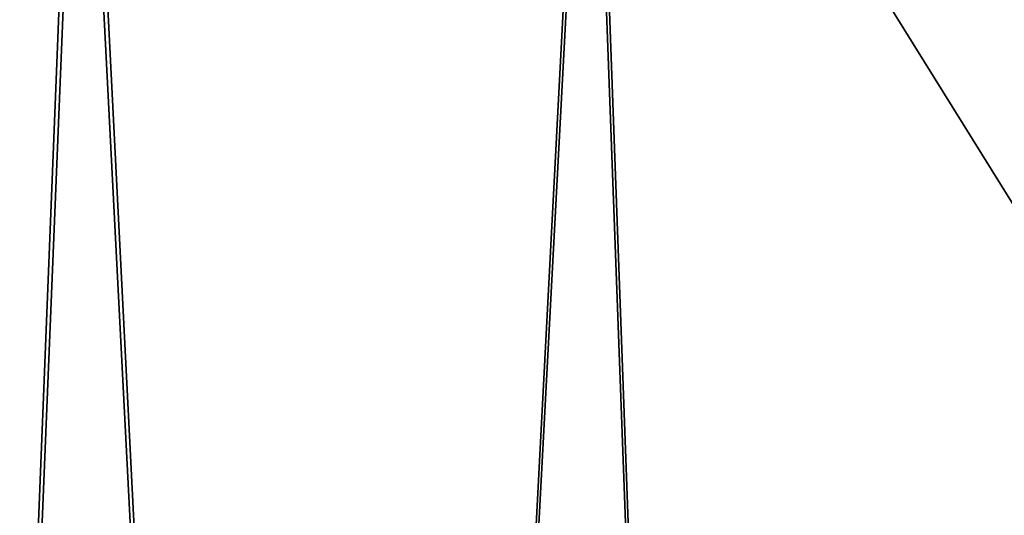
# Model space of a CAD drawing. Units: millimetres. Extents: x -25 to 221, y -228 to 62.
# Drawn here: x -5 to 0, y 55 to 57 of the extents above; entities that cross this region are included whole.
import ezdxf

# ---------------------------------------------------------------- set-up
doc = ezdxf.new("R2010")
doc.units = ezdxf.units.MM
doc.header["$LTSCALE"] = 81.481481
doc.layers.add('67', color=7, linetype='CONTINUOUS')

msp = doc.modelspace()

# ---------------------------------------------------------------- linework, layer by layer
at = {"layer": '67', "linetype": 'Continuous'}
for points in [[(-7.594, 60.1641, -19.3157), (-5.0075, 60.1068, -20.1428), (-6.0277, 34.6108, -20.326), (-7.594, 60.1641, -19.3157)], [(-4.983, 60.1064, 20.1489), (-7.5713, 60.1635, 19.3246), (-6.0277, 34.6108, 20.326), (-4.983, 60.1064, 20.1489)], [(-6.0277, 34.6108, -20.326), (-5.0075, 60.1068, -20.1428), (-3.6427, 33.6213, -20.9032), (-6.0277, 34.6108, -20.326)], [(-3.6426, 33.6212, 20.9032), (-4.983, 60.1064, 20.1489), (-6.0277, 34.6108, 20.326), (-3.6426, 33.6212, 20.9032)], [(-5.0075, 60.1068, -20.1428), (-2.2545, 60.0715, -20.6337), (-3.6427, 33.6213, -20.9032), (-5.0075, 60.1068, -20.1428)], [(-2.2367, 60.0714, 20.6357), (-4.983, 60.1064, 20.1489), (-3.6426, 33.6212, 20.9032), (-2.2367, 60.0714, 20.6357)], [(-3.6427, 33.6213, -20.9032), (-2.2545, 60.0715, -20.6337), (-1.2443, 32.8577, -21.195), (-3.6427, 33.6213, -20.9032)], [(-1.2441, 32.8576, 21.1951), (-2.2367, 60.0714, 20.6357), (-3.6426, 33.6212, 20.9032), (-1.2441, 32.8576, 21.1951)], [(-2.2545, 60.0715, -20.6337), (1.0928, 60.0649, -20.7278), (-1.2443, 32.8577, -21.195), (-2.2545, 60.0715, -20.6337)], [(1.0948, 57.4827, 20.7729), (-2.2367, 60.0714, 20.6357), (1.0946, 56.8855, 20.7833), (1.0948, 57.4827, 20.7729)], [(1.0946, 56.8855, 20.7833), (-2.2367, 60.0714, 20.6357), (1.0804, 54.7347, 20.8217), (1.0946, 56.8855, 20.7833)], [(1.0804, 54.7347, 20.8217), (-2.2367, 60.0714, 20.6357), (-1.2441, 32.8576, 21.1951), (1.0804, 54.7347, 20.8217)], [(1.0928, 60.0649, -20.7278), (1.0804, 54.7347, -20.8217), (-1.2443, 32.8577, -21.195), (1.0928, 60.0649, -20.7278)], [(1.1179, 32.3146, 21.2116), (1.0804, 54.7347, 20.8217), (-1.2441, 32.8576, 21.1951), (1.1179, 32.3146, 21.2116)]]:
    msp.add_3dface(points, dxfattribs=at)

doc.saveas('drawing.dxf')
